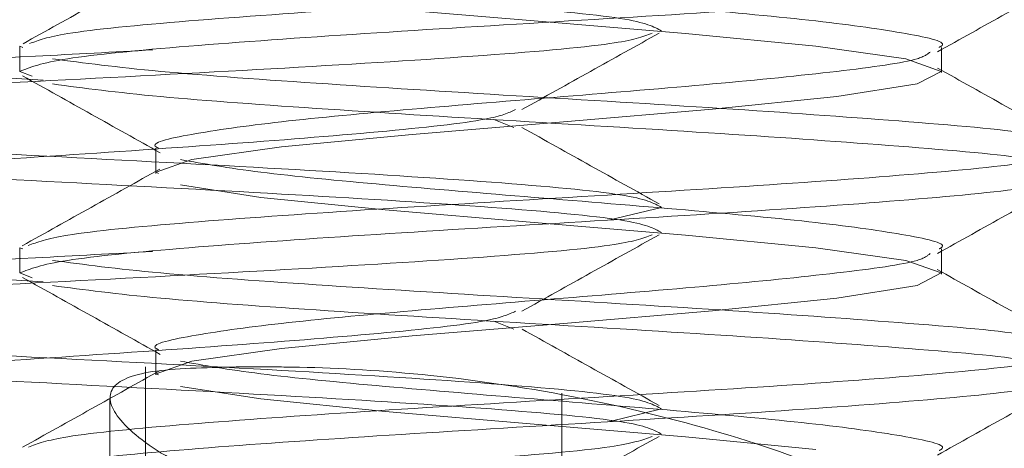
# Model space of a CAD drawing. Units: inches. Extents: x 0.4 to 21.9, y 0.1 to 16.8.
# Drawn here: x 12.3 to 12.4, y 9.7 to 9.8 of the extents above; entities that cross this region are included whole.
import ezdxf

# ---------------------------------------------------------------- set-up
doc = ezdxf.new("R2010")
doc.units = ezdxf.units.IN
doc.header["$MEASUREMENT"] = 0
doc.linetypes.add('HIDDEN', pattern=[0.07500000000000001, 0.05, -0.025])
doc.layers.add('Drawing', color=7, linetype='Continuous')

msp = doc.modelspace()

# ---------------------------------------------------------------- linework, layer by layer
at = {"layer": 'Drawing', "linetype": 'HIDDEN', "lineweight": 0}
for p, q in [((12.33847841019643, 9.767692997848986), (12.32692803029407, 9.768669566567581)), ((12.35020148810377, 9.766716502462877), (12.33847841019643, 9.767692997848986)), ((12.36031257129967, 9.765739933744282), (12.35020148810377, 9.766716502462877)), ((12.29887974764356, 9.765648048139084), (12.29864141706344, 9.765739933744282)), ((12.29864141706344, 9.763786796307095), (12.29864141706344, 9.765739933744282)), ((12.36727233756653, 9.764763365025686), (12.36031257129967, 9.765739933744282)), ((12.37004232556739, 9.763694910701897), (12.37004232556739, 9.765648048139084)), ((12.37002113247888, 9.763786796307095), (12.36727233756653, 9.764763365025686)), ((12.29959825934325, 9.763418007234044), (12.29864141706344, 9.763786796307095)), ((12.36814059420302, 9.7628102275885), (12.37002113247888, 9.763786796307095)), ((12.36191693943254, 9.761833658869904), (12.36814059420302, 9.7628102275885)), ((12.352297770554, 9.760857090151308), (12.36191693943254, 9.761833658869904)), ((12.34074739065164, 9.759880521432713), (12.352297770554, 9.760857090151308)), ((12.32902423941182, 9.758903952714121), (12.34074739065164, 9.759880521432713)), ((12.33690520837019, 9.75944617311701), (12.33535019300053, 9.7600521194504)), ((12.3189132295484, 9.757927383995522), (12.32902423941182, 9.758903952714121)), ((12.30918347528069, 9.757835571722815), (12.30918347528069, 9.755882434285624)), ((12.31195346328155, 9.75695081527693), (12.3189132295484, 9.757927383995522)), ((12.3092046683692, 9.755974246558335), (12.31195346328155, 9.75695081527693)), ((12.30938154632589, 9.755882434285624), (12.3092046683692, 9.755974246558335)), ((12.31730878808305, 9.75402118245363), (12.31108520664506, 9.754997751172226)), ((12.32692803029407, 9.753044613735035), (12.31730878808305, 9.75402118245363)), ((12.33847841019643, 9.75206804501644), (12.32692803029407, 9.753044613735035)), ((12.34435226900778, 9.752269489356006), (12.34835189613708, 9.753244444759904)), ((12.35020148810377, 9.751091476297844), (12.33847841019643, 9.75206804501644)), ((12.36031257129967, 9.750114907579253), (12.35020148810377, 9.751091476297844)), ((12.29887974764356, 9.750023021974055), (12.29864141706344, 9.750114907579253)), ((12.29864141706344, 9.748161770142062), (12.29864141706344, 9.750114907579253)), ((12.36727233756653, 9.749138338860657), (12.36031257129967, 9.750114907579253)), ((12.37004232556739, 9.748069957869351), (12.37004232556739, 9.750023021974055)), ((12.37002113247888, 9.748161770142062), (12.36727233756653, 9.749138338860657)), ((12.29959796601331, 9.747793127733985), (12.29864141706344, 9.748161770142062)), ((12.36814059420302, 9.747185201423466), (12.37002113247888, 9.748161770142062)), ((12.36191693943254, 9.746208632704871), (12.36814059420302, 9.747185201423466)), ((12.352297770554, 9.745232063986279), (12.36191693943254, 9.746208632704871)), ((12.34074739065164, 9.744255495267684), (12.352297770554, 9.745232063986279)), ((12.32902423941182, 9.743278999881575), (12.34074739065164, 9.744255495267684)), ((12.33691606157815, 9.743816967000264), (12.33535019300053, 9.744427093285367)), ((12.3189132295484, 9.74230243116298), (12.32902423941182, 9.743278999881575)), ((12.30918347528069, 9.742210545557782), (12.30918347528069, 9.740257408120591)), ((12.31195346328155, 9.741325862444384), (12.3189132295484, 9.74230243116298)), ((10.99588547327794, 9.740884254212546), (12.31584030504709, 9.740884254212546)), ((12.30836288476022, 9.708384249655374), (12.30836288476022, 9.740884254212546)), ((12.3092046683692, 9.740349293725789), (12.31195346328155, 9.741325862444384)), ((12.31755518523665, 9.740884254212546), (12.31584030504709, 9.740884254212546)), ((12.30938154632589, 9.740257408120591), (12.3092046683692, 9.740349293725789)), ((12.31730878808305, 9.738396156288601), (12.31108520664506, 9.739372725007193)), ((12.34061289887197, 9.705599741822244), (12.34061289887197, 9.738837397858006)), ((12.30561291652809, 9.738376429849815), (12.30561291652809, 9.704967615791286)), ((12.32692803029407, 9.737419587570002), (12.31730878808305, 9.738396156288601)), ((12.33847841019643, 9.73644301885141), (12.32692803029407, 9.737419587570002)), ((12.34435226900778, 9.73664453652346), (12.34835189613708, 9.737619491927358)), ((12.35020148810377, 9.735466450132815), (12.33847841019643, 9.73644301885141)), ((12.36031257129967, 9.73448988141422), (12.35020148810377, 9.735466450132815))]:
    msp.add_line(p, q, dxfattribs=at)
for points, knots in [([(12.34835189613708, 9.766916333487746), (12.34777187572984, 9.767241856255442), (12.34661183598708, 9.767892901189352), (12.33597042680037, 9.768869470788463), (12.32050058010504, 9.76984604149851), (12.30191198891109, 9.770822606159086), (12.28316368391044, 9.771799178699155), (12.26723902512545, 9.772775741230625), (12.2559168483917, 9.773752333474526), (12.25422154693648, 9.77440331787746), (12.25337389666437, 9.774728809904019)], [0, 0, 0, 0, 0.1250001429933536, 0.2500000550184016, 0.37499996933067, 0.5000002107679535, 0.6250001109090176, 0.7500000229340656, 0.8750000786384777, 1, 1, 1, 1]), ([(12.29939864831584, 9.76593954477169), (12.30008325750269, 9.766198540590857), (12.3016284173194, 9.766783092975128), (12.31111396960409, 9.76769296656246), (12.32494474568484, 9.76866957774146), (12.34118292379445, 9.769646131401416), (12.35717234335205, 9.770622702751652), (12.37035307021419, 9.77159927448525), (12.37912140902778, 9.772545226169733), (12.37995149490857, 9.773165631901499), (12.38034605320451, 9.773460524555361)], [0, 0, 0, 0, 0.1032977229555875, 0.2331424902479419, 0.3629875433256551, 0.4928331457022539, 0.6226784161699106, 0.7525232196611805, 0.8823687777425278, 1, 1, 1, 1]), ([(12.36984425452219, 9.765648048139084), (12.36990889176859, 9.765678677078856), (12.37066070328837, 9.766034929720199), (12.3676889505168, 9.766716492681923), (12.36093184484281, 9.767692978892796), (12.35045916553098, 9.768669571389296), (12.33844043126176, 9.769646134024804), (12.32664953976733, 9.770622706768897), (12.31652951165568, 9.771599269920017), (12.31289997242899, 9.772250318059246), (12.31108520664506, 9.77257584144196)], [0, 0, 0, 0, 0.01325930186857932, 0.1542221620563064, 0.2951854566022709, 0.4361482273730332, 0.5771110033676429, 0.71807386355537, 0.8590372292292376, 1, 1, 1, 1]), ([(12.29864141706344, 9.763786796307095), (12.29945735088561, 9.764112319477949), (12.30108921559551, 9.76476336464895), (12.31107256045812, 9.765739927681974), (12.32495583810845, 9.76671653158461), (12.34117995391136, 9.76769296964532), (12.35717313943806, 9.768669571854272), (12.37035285722271, 9.769646135298345), (12.37912145647322, 9.770592089122303), (12.37995151019464, 9.771212494589882), (12.38034605320451, 9.77150738711817)], [0, 0, 0, 0, 0.1264873417527715, 0.2529742286056332, 0.3794613585903828, 0.5059489884060404, 0.632436330158812, 0.7589232170116736, 0.8854108389401576, 1, 1, 1, 1]), ([(12.30953085126777, 9.771873682886689), (12.30775938184462, 9.77088207461123), (12.30421368160665, 9.768897312327272), (12.30066270519574, 9.76691762131464), (12.29888583423991, 9.765927004916556)], [0, 0, 0, 0, 0.4996105999555341, 1, 1, 1, 1]), ([(12.36971482268406, 9.765291725588689), (12.37148876736933, 9.76628475557489), (12.37503988550409, 9.768272622965373), (12.37859385331598, 9.77025478255382), (12.38037245289954, 9.771246763462248)], [0, 0, 0, 0, 0.4995453876628563, 1, 1, 1, 1]), ([(12.25337389666437, 9.759103857071473), (12.25395391775291, 9.759429380498595), (12.25511395967243, 9.760080427208287), (12.26575515681935, 9.7610569880108), (12.28122603920537, 9.762033587968304), (12.29981072950025, 9.76301003312738), (12.31857350166098, 9.763986633267944), (12.33444408232922, 9.764963199184596), (12.34526500319372, 9.765880169600159), (12.34688856684448, 9.766471666789048), (12.34761857127518, 9.766737622218901)], [0, 0, 0, 0, 0.1279270079178724, 0.2558539590258085, 0.3837809835904782, 0.5117076167212862, 0.6396344199986416, 0.7675612354382473, 0.8954883426247151, 1, 1, 1, 1]), ([(12.30043894296494, 9.763093950977566), (12.29602289001248, 9.763391508051974), (12.28677579169923, 9.764014584711258), (12.27455040985847, 9.764963215843146), (12.26657027146774, 9.765939695293817), (12.26310303073059, 9.76660886359128), (12.26403145705662, 9.766952119995572), (12.26407985298825, 9.766970012867638)], [0, 0, 0, 0, 0.2303041869637963, 0.482250888233641, 0.7341980807191282, 0.986144585574227, 1, 1, 1, 1]), ([(12.33753242112458, 9.76082357720512), (12.33930301037182, 9.76181144820886), (12.34284609784372, 9.763788255298746), (12.34639064378849, 9.765761723174663), (12.34816387164249, 9.766748988754259)], [0, 0, 0, 0, 0.4997306053768221, 1, 1, 1, 1]), ([(12.25337389666437, 9.761056994508664), (12.25395293112425, 9.761382525542466), (12.25511099966649, 9.76203358739783), (12.2657669945723, 9.763010034032558), (12.2811816548802, 9.763986628793617), (12.29683492382687, 9.764799975356386), (12.3059177855143, 9.765287766669271), (12.30893957143162, 9.765450050426374)], [0, 0, 0, 0, 0.2222937792506826, 0.4445874135695187, 0.6668812217466925, 0.8891743959600286, 1, 1, 1, 1]), ([(12.30938154632589, 9.757835571722815), (12.30931690847726, 9.757866175069104), (12.30856508626675, 9.758222131771639), (12.31153732396959, 9.75890401981815), (12.31829223445595, 9.759880501931242), (12.32877311538096, 9.760857100372565), (12.34076092668914, 9.76183365376388), (12.35266739644553, 9.762810227536526), (12.36235606711081, 9.76378679797994), (12.36832293629328, 9.76461286516707), (12.36893699090954, 9.765113405614038), (12.36915170252261, 9.76528842562681)], [0, 0, 0, 0, 0.01232510819107457, 0.1433570312464341, 0.2743887728985401, 0.40542034963364, 0.5364529881509927, 0.6674849112063523, 0.7985166528584583, 0.9295489141724217, 1, 1, 1, 1]), ([(12.37722157596541, 9.758814120418535), (12.37711484461581, 9.75884406368898), (12.37584850209204, 9.759199333596165), (12.36783242686808, 9.759880600002642), (12.35436234630544, 9.760857067899014), (12.33799687395446, 9.761833665810194), (12.32215602211365, 9.762810225986449), (12.30850835218455, 9.763786796555067), (12.30361958458213, 9.764437842232809), (12.30117520112629, 9.764763365025686)], [0, 0, 0, 0, 0.01510834913083284, 0.1792570321789051, 0.3434056688412355, 0.50755401426074, 0.6717026802895971, 0.8358513633376695, 0.9999999999999999, 0.9999999999999999, 0.9999999999999999, 0.9999999999999999]), ([(12.38038411276485, 9.758090842107244), (12.37860544692835, 9.7590825931328), (12.37505137423701, 9.761064278036287), (12.37149948079429, 9.763051789061127), (12.36972516256461, 9.764044633328538)], [0, 0, 0, 0, 0.500458485511473, 1, 1, 1, 1]), ([(12.29885327461605, 9.763434360378461), (12.30063189832877, 9.762442358639642), (12.30418588867484, 9.76046017175107), (12.30773703315804, 9.758472233857102), (12.30951097816401, 9.75747917583993)], [0, 0, 0, 0, 0.5004582285054148, 1, 1, 1, 1]), ([(12.37745191330453, 9.75680026368278), (12.37727971234704, 9.756850445913976), (12.37599099253967, 9.757226000360703), (12.36787237778628, 9.75792743919228), (12.35435164177632, 9.75890393672448), (12.33799974124313, 9.759880526695504), (12.32215525750262, 9.760857088996591), (12.30850854333725, 9.761833659006044), (12.30361964829969, 9.762484704758343), (12.30117520112629, 9.7628102275885)], [0, 0, 0, 0, 0.02506085915202419, 0.1875507897763557, 0.3500406744836817, 0.5125302708912438, 0.6750201846683425, 0.8375101152926739, 1, 1, 1, 1]), ([(12.34835189613708, 9.753244444759904), (12.34777187572983, 9.753569967525358), (12.34661183598706, 9.754221012454778), (12.33597042680045, 9.755197582087547), (12.32050058010473, 9.7561741526697), (12.30191198891224, 9.757150717808202), (12.28316368390612, 9.75812728856446), (12.26723902514157, 9.759103857753242), (12.25591684754691, 9.760080425219357), (12.25422154671362, 9.760731471506286), (12.25337389666437, 9.761056994508664)], [0, 0, 0, 0, 0.1250001397448683, 0.2500000485214369, 0.3749999595852259, 0.5000001977740215, 0.6250000946666066, 0.7500000034431752, 0.8750000558991042, 1, 1, 1, 1]), ([(12.26470702907639, 9.753004574197575), (12.26441162007635, 9.753084531449765), (12.26291347786613, 9.753490028013864), (12.26583334259718, 9.754221008869628), (12.27342368666491, 9.755197582824877), (12.28563487114389, 9.756174149586577), (12.30003370158554, 9.757150722291666), (12.31463813186694, 9.758127284846182), (12.32695858690417, 9.759103856612683), (12.33525546403344, 9.76000260180573), (12.33650083868871, 9.760575765642084), (12.337038966825, 9.760823430540146)], [0, 0, 0, 0, 0.03067694762455034, 0.1555755921847546, 0.28047437227985, 0.4053729666168631, 0.5302714108940094, 0.6551703119749763, 0.7800683884576636, 0.9049672420023996, 1, 1, 1, 1]), ([(12.34816827159166, 9.753514308309086), (12.34639449482364, 9.754502020637947), (12.34284897734728, 9.756476311533362), (12.33930446580971, 9.758454153440095), (12.33753322778193, 9.7594425064927)], [0, 0, 0, 0, 0.5002871315256768, 1, 1, 1, 1]), ([(12.34835189613708, 9.751291307322713), (12.34777187572983, 9.751616830088167), (12.34661183598706, 9.752267875017587), (12.33597042680045, 9.753244444650356), (12.32050058010473, 9.75422101523251), (12.30191198891224, 9.75519758037101), (12.28316368390612, 9.756174151127269), (12.26723902514157, 9.757150720316051), (12.25591684754691, 9.75812728778217), (12.25422154671362, 9.758778334069099), (12.25337389666437, 9.759103857071473)], [0, 0, 0, 0, 0.1250001397448683, 0.2500000485214369, 0.3749999595852259, 0.5000001977740215, 0.6250000946666066, 0.7500000034431752, 0.8750000558991042, 1, 1, 1, 1]), ([(12.29927236977462, 9.750281298990416), (12.29997952638427, 9.750551355925268), (12.30153904477664, 9.751146922382734), (12.31110636859606, 9.752068047901172), (12.32494678195271, 9.753044617400874), (12.34118237848889, 9.754021174338785), (12.35717248682165, 9.754997774256598), (12.37035303337536, 9.75597422798846), (12.37912141826874, 9.7569201841514), (12.37995149784266, 9.75754065030262), (12.38034605320451, 9.757835571722815)], [0, 0, 0, 0, 0.1072501052230532, 0.2365225883447532, 0.3657953199527877, 0.4950685984385487, 0.6243415464783314, 0.7536139935606708, 0.8828872279464216, 0.9999999999999999, 0.9999999999999999, 0.9999999999999999, 0.9999999999999999]), ([(12.36984425452219, 9.750023021974055), (12.36990889177062, 9.750053650951642), (12.37066070331401, 9.750409904032843), (12.36768894829447, 9.751091438623483), (12.36093184769622, 9.75206805246432), (12.35045916534605, 9.753044613180545), (12.33844043090954, 9.754021176128798), (12.32664954334432, 9.754997779402196), (12.31652950889635, 9.755974219301859), (12.31289997181445, 9.756625283688432), (12.31108520664506, 9.75695081527693)], [0, 0, 0, 0, 0.01325930186857932, 0.1542221620563064, 0.2951855277301742, 0.4361482985009364, 0.5771110744955462, 0.7180739346832732, 0.8590372292292376, 1, 1, 1, 1]), ([(12.30947709855539, 9.75621881039978), (12.3077041667582, 9.75522684101637), (12.30415536084016, 9.753241255996173), (12.30060416499408, 9.751260969810453), (12.29882709491848, 9.750270005787542)], [0, 0, 0, 0, 0.49958544878106, 1, 1, 1, 1]), ([(12.29864141706344, 9.748161770142062), (12.29945735092259, 9.748487292718877), (12.30108921570645, 9.749138336701797), (12.31107256001436, 9.750114908645408), (12.32495584106271, 9.751091478778488), (12.34117995082274, 9.752068043461005), (12.35717313986737, 9.753044611857845), (12.37035285710785, 9.754021184382484), (12.3791214564988, 9.754967135862803), (12.37995151020288, 9.755587541619779), (12.38034605320451, 9.755882434285624)], [0, 0, 0, 0, 0.1264873372925044, 0.252974219685115, 0.379461345209605, 0.5059490058275425, 0.6324363431200469, 0.7589232255126576, 0.8854108429808645, 1, 1, 1, 1]), ([(12.36971474935158, 9.749666699423656), (12.37148866778772, 9.750659731806905), (12.37503975060926, 9.752647613642704), (12.37859370483482, 9.754629758803858), (12.38037230623457, 9.755621737297218)], [0, 0, 0, 0, 0.4995429634520038, 1, 1, 1, 1]), ([(12.25337389666437, 9.74347883090644), (12.25395391785866, 9.743804353741336), (12.25511395998966, 9.744455399266563), (12.26575515555043, 9.745431968952541), (12.28122604503597, 9.746408535220567), (12.2998107144192, 9.747385106592176), (12.31857354838383, 9.748361674755174), (12.33444390921845, 9.74933824270791), (12.34526293897047, 9.750255010168118), (12.34688628982654, 9.75084622957728), (12.34761585797319, 9.751111936061491)], [0, 0, 0, 0, 0.1279383370818999, 0.2558766173488324, 0.3838149710790038, 0.5117529599394094, 0.6396910923626693, 0.7676292369492567, 0.8955676733085433, 1, 1, 1, 1]), ([(12.30043894296494, 9.747468998145024), (12.29602293187814, 9.747766560398809), (12.28677592123046, 9.74838964790358), (12.27454983443502, 9.749338191822492), (12.26657242376483, 9.750315008506469), (12.26310330640467, 9.750982333324124), (12.26402667594848, 9.751325186329822), (12.26407229974217, 9.751342126735643)], [0, 0, 0, 0, 0.2304792905351946, 0.4826175504899942, 0.7347563020339145, 0.9868942788569465, 0.9999999999999999, 0.9999999999999999, 0.9999999999999999, 0.9999999999999999]), ([(12.33753682107375, 9.745201117677105), (12.33930641618871, 9.746188397641866), (12.34284735195241, 9.748163931427214), (12.34639023625785, 9.750136472525128), (12.34816255165774, 9.751123229264365)], [0, 0, 0, 0, 0.4997535208364986, 1, 1, 1, 1]), ([(12.25337389666437, 9.745431968343631), (12.25395293141353, 9.745757491092593), (12.25511100065472, 9.746408536445959), (12.2657669928869, 9.747385107420904), (12.28118165504853, 9.748361668790857), (12.29683492380823, 9.749175023317846), (12.30591778550964, 9.749662814034942), (12.30893957143162, 9.749825097593828)], [0, 0, 0, 0, 0.2222937689772799, 0.4445874392381506, 0.6668812371419205, 0.8891744010818816, 1, 1, 1, 1]), ([(12.30938154632589, 9.742210545557782), (12.30931690843682, 9.7422411744996), (12.30856508944203, 9.742597427164739), (12.31153732008925, 9.743278986964775), (12.31829223768644, 9.744255477800607), (12.32877311534965, 9.745232073743793), (12.3407609253467, 9.746208627583652), (12.35266740184656, 9.747185201896016), (12.36235604684913, 9.748161769732022), (12.36832284896968, 9.748987824769369), (12.36893687174532, 9.749488331312754), (12.36915155585764, 9.74966332612929)], [0, 0, 0, 0, 0.01232527608626658, 0.1433582812130808, 0.2743910388173786, 0.4054236976210733, 0.5364574182157891, 0.6674904233426032, 0.7985232470646658, 0.9295565904528774, 1, 1, 1, 1]), ([(12.37713181700231, 9.743212780646545), (12.37705194306376, 9.74323485381641), (12.37579410498221, 9.743582457479658), (12.36781541949621, 9.744255459774717), (12.3543669029599, 9.74523207232054), (12.33799565342028, 9.746208631452323), (12.32215634758974, 9.747185202006175), (12.30850827081555, 9.748161769843843), (12.30361955745913, 9.748812815885714), (12.30117520112629, 9.749138338860657)], [0, 0, 0, 0, 0.01117484177129754, 0.1759790713897937, 0.3407833003820758, 0.5055872369683388, 0.6703914954444344, 0.835195771007718, 1, 1, 1, 1]), ([(12.38034150659037, 9.742488695677903), (12.37856422000418, 9.743479551691305), (12.37501253416796, 9.745459653997756), (12.37146583224482, 9.747444885051031), (12.3696939229255, 9.74843669363279)], [0, 0, 0, 0, 0.5004064740380832, 1, 1, 1, 1]), ([(12.29885305461859, 9.747809480878402), (12.30063167536813, 9.746817474671477), (12.30418564796214, 9.744835285453547), (12.30773681020513, 9.742847398787294), (12.30951075816655, 9.741854369672357)], [0, 0, 0, 0, 0.5004598945223944, 1, 1, 1, 1]), ([(12.37736215434144, 9.741198923910787), (12.37721491228197, 9.74124123651665), (12.37593500710444, 9.741609039870639), (12.36785739929848, 9.74230243585977), (12.35435565795161, 9.743279022151803), (12.33799866318739, 9.744255470778985), (12.32215554459181, 9.745232070789498), (12.30850847156497, 9.746208630851527), (12.3036196243756, 9.74685967793015), (12.30117520112629, 9.747185201423466)], [0, 0, 0, 0, 0.02120660375828321, 0.1843389181531894, 0.347471186449563, 0.5106031198276502, 0.6737354173087201, 0.8368677317036265, 1, 1, 1, 1]), ([(12.34835189613708, 9.737619491927358), (12.3477718756259, 9.737945012473702), (12.34661183567525, 9.738596052964908), (12.33597042878512, 9.739572655816566), (12.32050057773917, 9.740549099842045), (12.30191198920091, 9.74152569880534), (12.2831636838288, 9.74250226048099), (12.26723902516219, 9.743478832099793), (12.25591684754176, 9.744455398926434), (12.25422154671191, 9.745106445298624), (12.25337389666437, 9.745431968343631)], [0, 0, 0, 0, 0.1250001429933545, 0.2500000550184033, 0.3749999433428119, 0.5000001847800963, 0.6250000849211612, 0.7499999969462101, 0.875000052650623, 0.9999999999999999, 0.9999999999999999, 0.9999999999999999, 0.9999999999999999]), ([(12.26468535932672, 9.737386441286247), (12.2643991911857, 9.73746412458273), (12.26291391583502, 9.737867317911707), (12.26583674655417, 9.738596058222427), (12.27342277472932, 9.739572654133198), (12.28563510839999, 9.740549097334913), (12.30003367375611, 9.741525703670614), (12.31463800757518, 9.742502254703744), (12.32695911189762, 9.743478838813303), (12.3352611341979, 9.74437835599841), (12.33650723160472, 9.74495239597477), (12.33704666673605, 9.745200897679645)], [0, 0, 0, 0, 0.02982389529778807, 0.1547925509433782, 0.2797613421998327, 0.4047299046881074, 0.5296983599383722, 0.654667272248516, 0.7796353594981571, 0.9046042242454237, 1, 1, 1, 1]), ([(12.34835189613708, 9.73566635449017), (12.34777187572163, 9.735991877096314), (12.34661183596244, 9.736642921707116), (12.3359704268989, 9.737619493729518), (12.32050057973554, 9.738596055231056), (12.3019119915788, 9.739572654234749), (12.28316368136602, 9.740549098272776), (12.26723902552464, 9.741525701286267), (12.25591684745115, 9.742502259833326), (12.2542215466817, 9.743153307309463), (12.25337389666437, 9.74347883090644)], [0, 0, 0, 0, 0.1250001429933549, 0.2500000550184041, 0.3749999693306737, 0.5000002107679584, 0.6250000849211602, 0.7499999969462094, 0.8750000526506228, 1, 1, 1, 1]), ([(12.34816548495719, 9.737890895458747), (12.34639338765227, 9.738877653941643), (12.34285088301502, 9.740850229878525), (12.33931034978962, 9.742825777694058), (12.33754092769298, 9.743813080378498)], [0, 0, 0, 0, 0.5002385279285058, 1, 1, 1, 1]), ([(12.29929854947219, 9.734663166079088), (12.30000105465075, 9.73493092599016), (12.30155759091959, 9.735524199926992), (12.31110791883038, 9.73644302136374), (12.32494636664858, 9.73741958966314), (12.3411824894623, 9.738396154836991), (12.35717245971784, 9.73937272310219), (12.37035303908071, 9.740349295662085), (12.37912141596299, 9.741295247133305), (12.37995149714297, 9.741915652891404), (12.38034605320451, 9.742210545557782)], [0, 0, 0, 0, 0.1064336460569263, 0.2358243545680847, 0.3652153117928294, 0.4946068163954443, 0.6239979902498736, 0.753388698761032, 0.8827801592233051, 1, 1, 1, 1]), ([(12.31584030504709, 9.740884254212546), (12.31341544692877, 9.740836034924179), (12.30856483404402, 9.740739578517228), (12.30535429472622, 9.739508027370707), (12.30564879299296, 9.737218752696467), (12.30942836403291, 9.73391637814429), (12.31476593643761, 9.731586633966359), (12.31755518523665, 9.73036918235022)], [0, 0, 0, 0, 0.1945263105264175, 0.3891245517141754, 0.5826241524261421, 0.7818924047626937, 1, 1, 1, 1]), ([(12.36984425452219, 9.734398069141509), (12.36990889172819, 9.734428672485748), (12.37066070646419, 9.734784629164437), (12.367688946607, 9.735466520376452), (12.36093184817722, 9.736442997849814), (12.35045916510952, 9.737419592895758), (12.33844043137465, 9.738396154892218), (12.32664953973722, 9.739372727807325), (12.3165295116632, 9.74034929091344), (12.3128999724315, 9.741000339058669), (12.31108520664506, 9.741325862444384)], [0, 0, 0, 0, 0.01325923074482939, 0.1542220909319632, 0.2951854566052375, 0.4361482273754065, 0.5771110033694229, 0.7180738635565566, 0.859037229229831, 1, 1, 1, 1]), ([(12.3633854224685, 9.732179468104313), (12.3602952038977, 9.733327267439464), (12.35411176583534, 9.735623980741227), (12.34232802602696, 9.738609202309789), (12.33054302474831, 9.740379689676296), (12.32229572576011, 9.740854319733064), (12.318461452033, 9.740878531526562), (12.31755518523665, 9.740884254212546)], [0, 0, 0, 0, 0.2397146617781738, 0.4796621112005405, 0.7117085681511837, 0.9318595982050462, 1, 1, 1, 1]), ([(12.29864141706344, 9.732536817309516), (12.29945735118569, 9.732862308916683), (12.30108921672322, 9.73351329105116), (12.3110725599905, 9.734489887725847), (12.3249558410691, 9.73546645120793), (12.34117995082103, 9.736443017672578), (12.35717313986783, 9.737419585591915), (12.37035285710773, 9.738396158244448), (12.37912145649883, 9.739342109691759), (12.37995151020289, 9.73996251545281), (12.38034605320451, 9.740257408120591)], [0, 0, 0, 0, 0.1264873064901344, 0.2529741933430075, 0.3794613233277685, 0.5059489884059959, 0.6324363301587789, 0.7589232170116519, 0.8854108389401473, 1, 1, 1, 1]), ([(12.30949865830633, 9.740606030759942), (12.30772407447693, 9.73961302533423), (12.3041715894124, 9.737625158159172), (12.30061717939781, 9.735643291547301), (12.29883831478886, 9.734651432881297)], [0, 0, 0, 0, 0.4995330866042061, 0.9999999999999999, 0.9999999999999999, 0.9999999999999999, 0.9999999999999999]), ([(12.3697146026866, 9.73404159992614), (12.37148851909634, 9.735034633877405), (12.37503956532032, 9.737022500635703), (12.37859350725655, 9.739004611974181), (12.38037208623711, 9.739996564467216)], [0, 0, 0, 0, 0.4995475411618769, 1, 1, 1, 1]), ([(12.25337389666437, 9.727853878073898), (12.25395391826801, 9.728179369933727), (12.2551139613383, 9.728830353576512), (12.26575515315899, 9.729806948028852), (12.28122605399053, 9.73078350768288), (12.29981068099249, 9.731760080676459), (12.31857367313631, 9.732736648965563), (12.3344434436348, 9.733713214791898), (12.3452576881326, 9.734629409482796), (12.3468803093614, 9.735220031551432), (12.34760867138954, 9.735485149916794)], [0, 0, 0, 0, 0.1279675160819022, 0.2559350019406279, 0.3839025612793625, 0.5118697556650393, 0.6398370936463429, 0.7678044437937505, 0.8957720857804627, 1, 1, 1, 1]), ([(12.30043894296494, 9.731843971979991), (12.29602289625433, 9.732141529645752), (12.28677581101134, 9.732764607543317), (12.27455032406724, 9.733713228717683), (12.26657059222262, 9.734689746684662), (12.26310296538657, 9.735358690361206), (12.26403085475277, 9.735701896440066), (12.26407889966593, 9.73571966720763)], [0, 0, 0, 0, 0.2303266639047191, 0.4822979543546166, 0.7342697360680975, 0.9862408300840796, 1, 1, 1, 1]), ([(12.33753183446469, 9.729573304877597), (12.33930174737434, 9.730560823857807), (12.34284336766699, 9.73253686304065), (12.34638693630768, 9.734509681006543), (12.34815961835829, 9.735496589784638)], [0, 0, 0, 0, 0.4997466592685892, 1, 1, 1, 1])]:
    msp.add_open_spline(points, degree=3, knots=knots, dxfattribs=at)

doc.saveas('drawing.dxf')
